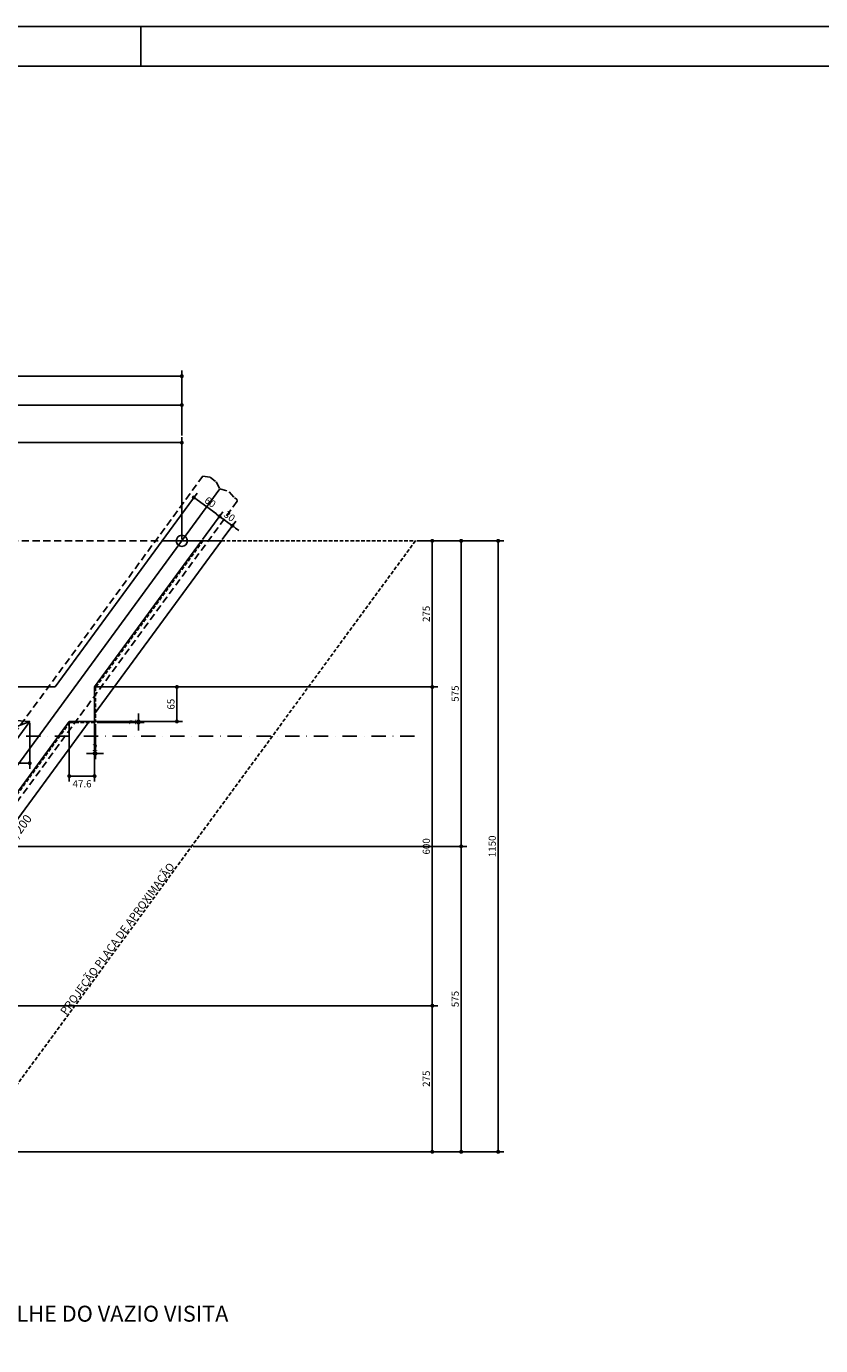
# Model space of a CAD drawing. Units: metres. Extents: x 2810 to 18724, y -189 to 2781.
# Drawn here: x 16731 to 17728, y 1125 to 2781 of the extents above; entities that cross this region are included whole.
import ezdxf
from ezdxf.enums import TextEntityAlignment as Align

# ---------------------------------------------------------------- set-up
doc = ezdxf.new("R2010")
doc.units = ezdxf.units.M
doc.header["$LTSCALE"] = 18
doc.header["$MEASUREMENT"] = 0
for name, pattern in [('DASHDOT', [1, 0.5, -0.25, 0, -0.25]), ('DASHED', [0.75, 0.5, -0.25]), ('DASHED2', [0.375, 0.25, -0.125])]:
    doc.linetypes.add(name, pattern=pattern)
doc.layers.get('Defpoints').update_dxf_attribs({"color": 255})
for name, color, linetype in [('001', 113, 'Continuous'), ('01', 9, 'Continuous'), ('02', 161, 'Continuous'), ('04', 32, 'Continuous'), ('BDIM', 12, 'Continuous'), ('COTA', 12, 'Continuous'), ('FORMATO', 255, 'Continuous'), ('TEXTO', 2, 'Continuous')]:
    doc.layers.add(name, color=color, linetype=linetype)
doc.styles.add('ROMANS', font='romans.shx')
doc.styles.add('TITULO', font='ARIAL.TTF')
doc.dimstyles.new('COTA75', dxfattribs={"dimtxt": 9, "dimasz": 5, "dimexe": 7, "dimexo": 2, "dimgap": 3, "dimtad": 1, "dimdec": 1, "dimlfac": 1.5, "dimzin": 12, "dimdsep": 46, "dimtxsty": 'ROMANS', "dimblk1": 'DOT', "dimblk2": 'DOT', "dimsah": 1, "dimcen": 0, "dimdle": 7, "dimclrd": 12, "dimclre": 12, "dimclrt": 7, "dimazin": 0, "dimtfac": 1, "dimtdec": 1, "dimtix": 1, "dimtmove": 2, "dimatfit": 3, "dimfxl": 0, "dimtolj": 1, "dimtzin": 12, "dimarcsym": 0})

# ---------------------------------------------------------------- blocks, each defined once
blk = doc.blocks.new('_DOT')
at = {"color": 12, "linetype": 'ByBlock'}
blk.add_line((-0.5, 0), (-1, 0), dxfattribs=at)
at = {"color": 12, "linetype": 'ByBlock', "const_width": 0.5}
blk.add_lwpolyline([(-0.25, 0, 1), (0.25, 0, 1)], format="xyb", close=True, dxfattribs=at)
blk = doc.blocks.new('*D48')
at = {"layer": 'BDIM', "color": 12, "linetype": 'Continuous', "lineweight": -2}
for p, q in [((16231.7, 2137.3), (16231.7, 2265.5)), ((16236.7, 2258.5), (16920.9, 2258.5)), ((16925.9, 2137.3), (16925.9, 2265.5))]:
    blk.add_line(p, q, dxfattribs=at)
at = {"layer": 'Defpoints', "color": 0, "linetype": 'Continuous'}
for p in [(16925.9, 2258.5), (16231.7, 2135.3), (16925.9, 2135.3)]:
    blk.add_point(p, dxfattribs=at)
at = {"layer": 'BDIM', "color": 12, "linetype": 'Continuous', "lineweight": -2, "xscale": 5, "yscale": 5, "zscale": 5, "rotation": 180}
blk.add_blockref('_DOT', (16231.7, 2258.5), dxfattribs=at)
at = {"layer": 'BDIM', "color": 12, "linetype": 'Continuous', "lineweight": -2, "xscale": 5, "yscale": 5, "zscale": 5}
blk.add_blockref('_DOT', (16925.9, 2258.5), dxfattribs=at)
at = {"layer": 'BDIM', "color": 7, "linetype": 'Continuous', "insert": (16578.8, 2266), "char_height": 9, "attachment_point": 5, "style": 'ROMANS'}
blk.add_mtext('\\A1;1041.2', dxfattribs=at)
blk = doc.blocks.new('*D50')
at = {"layer": 'BDIM', "color": 12, "linetype": 'Continuous', "lineweight": -2}
for p, q in [((15777.2, 2139.3), (15777.2, 2312.7)), ((15782.2, 2305.7), (16920.9, 2305.7)), ((16925.9, 2267.5), (16925.9, 2312.7))]:
    blk.add_line(p, q, dxfattribs=at)
at = {"layer": 'Defpoints', "color": 0, "linetype": 'Continuous'}
for p in [(16925.9, 2305.7), (16925.9, 2265.5), (15777.2, 2137.3)]:
    blk.add_point(p, dxfattribs=at)
at = {"layer": 'BDIM', "color": 12, "linetype": 'Continuous', "lineweight": -2, "xscale": 5, "yscale": 5, "zscale": 5, "rotation": 180}
blk.add_blockref('_DOT', (15777.2, 2305.7), dxfattribs=at)
at = {"layer": 'BDIM', "color": 12, "linetype": 'Continuous', "lineweight": -2, "xscale": 5, "yscale": 5, "zscale": 5}
blk.add_blockref('_DOT', (16925.9, 2305.7), dxfattribs=at)
at = {"layer": 'BDIM', "color": 7, "linetype": 'Continuous', "insert": (16351.5, 2313.2), "char_height": 9, "attachment_point": 5, "style": 'ROMANS'}
blk.add_mtext('\\A1;1723', dxfattribs=at)
blk = doc.blocks.new('*D51')
at = {"layer": 'BDIM', "color": 12, "linetype": 'Continuous', "lineweight": -2}
for p, q in [((14621.3, 2314.7), (14621.3, 2348.9)), ((16920.9, 2341.9), (14626.3, 2341.9)), ((16925.9, 2267.5), (16925.9, 2348.9))]:
    blk.add_line(p, q, dxfattribs=at)
at = {"layer": 'Defpoints', "color": 0, "linetype": 'Continuous'}
for p in [(14621.3, 2341.9), (14621.3, 2312.7), (16925.9, 2265.5)]:
    blk.add_point(p, dxfattribs=at)
at = {"layer": 'BDIM', "color": 12, "linetype": 'Continuous', "lineweight": -2, "xscale": 5, "yscale": 5, "zscale": 5, "rotation": 180}
blk.add_blockref('_DOT', (14621.3, 2341.9), dxfattribs=at)
at = {"layer": 'BDIM', "color": 12, "linetype": 'Continuous', "lineweight": -2, "xscale": 5, "yscale": 5, "zscale": 5}
blk.add_blockref('_DOT', (16925.9, 2341.9), dxfattribs=at)
at = {"layer": 'BDIM', "color": 7, "linetype": 'Continuous', "insert": (15773.6, 2349.4), "char_height": 9, "attachment_point": 5, "style": 'ROMANS'}
blk.add_mtext('\\A1;3457', dxfattribs=at)
blk = doc.blocks.new('*D68')
at = {"layer": 'BDIM', "color": 12, "linetype": 'Continuous', "lineweight": -2}
for p, q in [((17221, 2135.3), (17329.9, 2135.3)), ((17322.9, 2130.3), (17322.9, 1373.6)), ((16659.4, 1368.6), (17329.9, 1368.6))]:
    blk.add_line(p, q, dxfattribs=at)
at = {"layer": 'Defpoints', "color": 0, "linetype": 'Continuous'}
for p in [(17219, 2135.3), (16657.4, 1368.6), (17322.9, 1368.6)]:
    blk.add_point(p, dxfattribs=at)
at = {"layer": 'BDIM', "color": 12, "linetype": 'Continuous', "lineweight": -2, "xscale": 5, "yscale": 5, "zscale": 5}
for p, rotation in [((17322.9, 2135.3), 90), ((17322.9, 1368.6), 270)]:
    blk.add_blockref('_DOT', p, dxfattribs=dict(at, rotation=rotation))
at = {"layer": 'BDIM', "color": 7, "linetype": 'Continuous', "insert": (17315.4, 1751.9), "char_height": 9, "attachment_point": 5, "rotation": 90, "style": 'ROMANS'}
blk.add_mtext('\\A1;1150', dxfattribs=at)
blk = doc.blocks.new('*D69')
at = {"layer": 'BDIM', "color": 12, "linetype": 'Continuous', "lineweight": -2}
for p, q in [((17221, 2135.3), (17283.4, 2135.3)), ((17276.4, 2130.3), (17276.4, 1756.9)), ((16940.2, 1751.9), (17283.4, 1751.9))]:
    blk.add_line(p, q, dxfattribs=at)
at = {"layer": 'Defpoints', "color": 0, "linetype": 'Continuous'}
for p in [(17219, 2135.3), (16938.2, 1751.9), (17276.4, 1751.9)]:
    blk.add_point(p, dxfattribs=at)
at = {"layer": 'BDIM', "color": 12, "linetype": 'Continuous', "lineweight": -2, "xscale": 5, "yscale": 5, "zscale": 5}
for p, rotation in [((17276.4, 2135.3), 90), ((17276.4, 1751.9), 270)]:
    blk.add_blockref('_DOT', p, dxfattribs=dict(at, rotation=rotation))
at = {"layer": 'BDIM', "color": 7, "linetype": 'Continuous', "insert": (17268.9, 1943.6), "char_height": 9, "attachment_point": 5, "rotation": 90, "style": 'ROMANS'}
blk.add_mtext('\\A1;575', dxfattribs=at)
blk = doc.blocks.new('*D70')
at = {"layer": 'BDIM', "color": 12, "linetype": 'Continuous', "lineweight": -2}
for p, q in [((16940.2, 1751.9), (17283.4, 1751.9)), ((17276.4, 1746.9), (17276.4, 1373.6)), ((16661.4, 1368.6), (17283.4, 1368.6))]:
    blk.add_line(p, q, dxfattribs=at)
at = {"layer": 'Defpoints', "color": 0, "linetype": 'Continuous'}
for p in [(16938.2, 1751.9), (16659.4, 1368.6), (17276.4, 1368.6)]:
    blk.add_point(p, dxfattribs=at)
at = {"layer": 'BDIM', "color": 12, "linetype": 'Continuous', "lineweight": -2, "xscale": 5, "yscale": 5, "zscale": 5}
for p, rotation in [((17276.4, 1751.9), 90), ((17276.4, 1368.6), 270)]:
    blk.add_blockref('_DOT', p, dxfattribs=dict(at, rotation=rotation))
at = {"layer": 'BDIM', "color": 7, "linetype": 'Continuous', "insert": (17268.9, 1560.3), "char_height": 9, "attachment_point": 5, "rotation": 90, "style": 'ROMANS'}
blk.add_mtext('\\A1;575', dxfattribs=at)
blk = doc.blocks.new('*D71')
at = {"layer": 'BDIM', "color": 12, "linetype": 'Continuous', "lineweight": -2}
for p, q in [((17221, 2135.3), (17247.2, 2135.3)), ((17240.2, 2130.3), (17240.2, 1956.9)), ((16818.4, 1951.9), (17247.2, 1951.9))]:
    blk.add_line(p, q, dxfattribs=at)
at = {"layer": 'Defpoints', "color": 0, "linetype": 'Continuous'}
for p in [(17219, 2135.3), (16816.4, 1951.9), (17240.2, 1951.9)]:
    blk.add_point(p, dxfattribs=at)
at = {"layer": 'BDIM', "color": 12, "linetype": 'Continuous', "lineweight": -2, "xscale": 5, "yscale": 5, "zscale": 5}
for p, rotation in [((17240.2, 2135.3), 90), ((17240.2, 1951.9), 270)]:
    blk.add_blockref('_DOT', p, dxfattribs=dict(at, rotation=rotation))
at = {"layer": 'BDIM', "color": 7, "linetype": 'Continuous', "insert": (17232.7, 2043.6), "char_height": 9, "attachment_point": 5, "rotation": 90, "style": 'ROMANS'}
blk.add_mtext('\\A1;275', dxfattribs=at)
blk = doc.blocks.new('*D72')
at = {"layer": 'BDIM', "color": 12, "linetype": 'Continuous', "lineweight": -2}
for p, q in [((16818.4, 1951.9), (17247.2, 1951.9)), ((17240.2, 1946.9), (17240.2, 1556.9)), ((16557.1, 1551.9), (17247.2, 1551.9))]:
    blk.add_line(p, q, dxfattribs=at)
at = {"layer": 'Defpoints', "color": 0, "linetype": 'Continuous'}
for p in [(16816.4, 1951.9), (16555.1, 1551.9), (17240.2, 1551.9)]:
    blk.add_point(p, dxfattribs=at)
at = {"layer": 'BDIM', "color": 12, "linetype": 'Continuous', "lineweight": -2, "xscale": 5, "yscale": 5, "zscale": 5}
for p, rotation in [((17240.2, 1951.9), 90), ((17240.2, 1551.9), 270)]:
    blk.add_blockref('_DOT', p, dxfattribs=dict(at, rotation=rotation))
at = {"layer": 'BDIM', "color": 7, "linetype": 'Continuous', "insert": (17232.7, 1751.9), "char_height": 9, "attachment_point": 5, "rotation": 90, "style": 'ROMANS'}
blk.add_mtext('\\A1;600', dxfattribs=at)
blk = doc.blocks.new('*D73')
at = {"layer": 'BDIM', "color": 12, "linetype": 'Continuous', "lineweight": -2}
for p, q in [((16557.1, 1551.9), (17247.2, 1551.9)), ((17240.2, 1546.9), (17240.2, 1373.6)), ((16659.4, 1368.6), (17247.2, 1368.6))]:
    blk.add_line(p, q, dxfattribs=at)
at = {"layer": 'Defpoints', "color": 0, "linetype": 'Continuous'}
for p in [(16555.1, 1551.9), (16657.4, 1368.6), (17240.2, 1368.6)]:
    blk.add_point(p, dxfattribs=at)
at = {"layer": 'BDIM', "color": 12, "linetype": 'Continuous', "lineweight": -2, "xscale": 5, "yscale": 5, "zscale": 5}
for p, rotation in [((17240.2, 1551.9), 90), ((17240.2, 1368.6), 270)]:
    blk.add_blockref('_DOT', p, dxfattribs=dict(at, rotation=rotation))
at = {"layer": 'BDIM', "color": 7, "linetype": 'Continuous', "insert": (17232.7, 1460.3), "char_height": 9, "attachment_point": 5, "rotation": 90, "style": 'ROMANS'}
blk.add_mtext('\\A1;275', dxfattribs=at)
blk = doc.blocks.new('*D76')
at = {"layer": 'BDIM', "color": 12, "linetype": 'Continuous', "lineweight": -2}
for p, q in [((16535, 1919.9), (16535, 1849.2)), ((16735, 1906.6), (16735, 1849.2)), ((16730, 1856.2), (16540, 1856.2))]:
    blk.add_line(p, q, dxfattribs=at)
at = {"layer": 'Defpoints', "color": 0, "linetype": 'Continuous'}
for p in [(16535, 1921.9), (16735, 1908.6), (16535, 1856.2)]:
    blk.add_point(p, dxfattribs=at)
at = {"layer": 'BDIM', "color": 12, "linetype": 'Continuous', "lineweight": -2, "xscale": 5, "yscale": 5, "zscale": 5, "rotation": 180}
blk.add_blockref('_DOT', (16535, 1856.2), dxfattribs=at)
at = {"layer": 'BDIM', "color": 12, "linetype": 'Continuous', "lineweight": -2, "xscale": 5, "yscale": 5, "zscale": 5}
blk.add_blockref('_DOT', (16735, 1856.2), dxfattribs=at)
at = {"layer": 'BDIM', "color": 7, "linetype": 'Continuous', "insert": (16635, 1863.7), "char_height": 9, "attachment_point": 5, "style": 'ROMANS'}
blk.add_mtext('\\A1;300', dxfattribs=at)
blk = doc.blocks.new('*D77')
at = {"layer": 'BDIM', "color": 12, "linetype": 'Continuous', "lineweight": -2}
for p, q in [((16818.4, 1951.9), (16926.7, 1951.9)), ((16919.7, 1946.9), (16919.7, 1913.6)), ((16818.4, 1908.6), (16926.7, 1908.6))]:
    blk.add_line(p, q, dxfattribs=at)
at = {"layer": 'Defpoints', "color": 0, "linetype": 'Continuous'}
for p in [(16816.4, 1951.9), (16816.4, 1908.6), (16919.7, 1908.6)]:
    blk.add_point(p, dxfattribs=at)
at = {"layer": 'BDIM', "color": 12, "linetype": 'Continuous', "lineweight": -2, "xscale": 5, "yscale": 5, "zscale": 5}
for p, rotation in [((16919.7, 1951.9), 90), ((16919.7, 1908.6), 270)]:
    blk.add_blockref('_DOT', p, dxfattribs=dict(at, rotation=rotation))
at = {"layer": 'BDIM', "color": 7, "linetype": 'Continuous', "insert": (16912.2, 1930.3), "char_height": 9, "attachment_point": 5, "rotation": 90, "style": 'ROMANS'}
blk.add_mtext('\\A1;65', dxfattribs=at)
blk = doc.blocks.new('*D92')
at = {"layer": 'BDIM', "color": 12, "linetype": 'Continuous', "lineweight": -2}
for p, q in [((16919.6, 2160.5), (16945.1, 2195.3)), ((16969.2, 2169), (16945, 2186.7)), ((16951.9, 2136.9), (16977.4, 2171.7))]:
    blk.add_line(p, q, dxfattribs=at)
at = {"layer": 'Defpoints', "color": 0, "linetype": 'Continuous'}
for p in [(16940.9, 2189.7), (16918.4, 2158.9), (16950.7, 2135.3)]:
    blk.add_point(p, dxfattribs=at)
at = {"layer": 'BDIM', "color": 12, "linetype": 'Continuous', "lineweight": -2, "xscale": 5, "yscale": 5, "zscale": 5}
for p, rotation in [((16940.9, 2189.7), 143.7746645190326), ((16973.2, 2166), 323.7746645190326)]:
    blk.add_blockref('_DOT', p, dxfattribs=dict(at, rotation=rotation))
at = {"layer": 'BDIM', "color": 7, "linetype": 'Continuous', "insert": (16961.5, 2183.9), "char_height": 9, "attachment_point": 5, "rotation": 323.7747, "style": 'ROMANS'}
blk.add_mtext('\\A1;60', dxfattribs=at)
blk = doc.blocks.new('*D95')
at = {"layer": 'BDIM', "color": 12, "linetype": 'Continuous', "lineweight": -2}
for p, q in [((16951.9, 2136.9), (16977.4, 2171.7)), ((16969.2, 2169), (16965.2, 2171.9)), ((16973.2, 2166), (16989.4, 2154.2)), ((16976.7, 2136.9), (16993.5, 2159.9)), ((16993.4, 2151.3), (16997.4, 2148.3))]:
    blk.add_line(p, q, dxfattribs=at)
at = {"layer": 'Defpoints', "color": 0, "linetype": 'Continuous'}
for p in [(16989.4, 2154.2), (16950.7, 2135.3), (16975.5, 2135.3)]:
    blk.add_point(p, dxfattribs=at)
at = {"layer": 'BDIM', "color": 12, "linetype": 'Continuous', "lineweight": -2, "xscale": 5, "yscale": 5, "zscale": 5}
for p, rotation in [((16973.2, 2166), 323.7746645190326), ((16989.4, 2154.2), 143.7746645190327)]:
    blk.add_blockref('_DOT', p, dxfattribs=dict(at, rotation=rotation))
at = {"layer": 'BDIM', "color": 7, "linetype": 'Continuous', "insert": (16985.7, 2166.2), "char_height": 9, "attachment_point": 5, "rotation": 323.7747, "style": 'ROMANS'}
blk.add_mtext('\\A1;30', dxfattribs=at)
blk = doc.blocks.new('*D127')
at = {"layer": 'COTA', "color": 12, "linetype": 'Continuous', "lineweight": -2}
for p, q in [((16784.6, 1906.6), (16784.6, 1833.1)), ((16816.4, 1906.6), (16816.4, 1833.1)), ((16789.6, 1840.1), (16811.4, 1840.1))]:
    blk.add_line(p, q, dxfattribs=at)
at = {"layer": 'Defpoints', "color": 0, "linetype": 'Continuous'}
for p in [(16784.6, 1908.6), (16816.4, 1908.6), (16816.4, 1840.1)]:
    blk.add_point(p, dxfattribs=at)
at = {"layer": 'COTA', "color": 12, "linetype": 'Continuous', "lineweight": -2, "xscale": 5, "yscale": 5, "zscale": 5, "rotation": 180}
blk.add_blockref('_DOT', (16784.6, 1840.1), dxfattribs=at)
at = {"layer": 'COTA', "color": 12, "linetype": 'Continuous', "lineweight": -2, "xscale": 5, "yscale": 5, "zscale": 5}
blk.add_blockref('_DOT', (16816.4, 1840.1), dxfattribs=at)
at = {"layer": 'COTA', "color": 7, "linetype": 'Continuous', "insert": (16800.7, 1830.4), "char_height": 9, "attachment_point": 5, "style": 'ROMANS'}
blk.add_mtext('\\A1;47.6', dxfattribs=at)
blk = doc.blocks.new('*D128')
at = {"layer": 'COTA', "color": 12, "linetype": 'Continuous', "lineweight": -2}
for p, q in [((16816.4, 1906.6), (16816.4, 1861.5)), ((16817.7, 1905.3), (16817.7, 1861.5)), ((16811.4, 1868.5), (16806.4, 1868.5)), ((16816.4, 1868.5), (16817.7, 1868.5)), ((16822.7, 1868.5), (16827.7, 1868.5))]:
    blk.add_line(p, q, dxfattribs=at)
at = {"layer": 'Defpoints', "color": 0, "linetype": 'Continuous'}
for p in [(16816.4, 1908.6), (16817.7, 1907.3), (16817.7, 1868.5)]:
    blk.add_point(p, dxfattribs=at)
at = {"layer": 'COTA', "color": 12, "linetype": 'Continuous', "lineweight": -2, "xscale": 5, "yscale": 5, "zscale": 5}
blk.add_blockref('_DOT', (16816.4, 1868.5), dxfattribs=at)
at = {"layer": 'COTA', "color": 12, "linetype": 'Continuous', "lineweight": -2, "xscale": 5, "yscale": 5, "zscale": 5, "rotation": 180}
blk.add_blockref('_DOT', (16817.7, 1868.5), dxfattribs=at)
at = {"layer": 'COTA', "color": 7, "linetype": 'Continuous', "insert": (16817, 1876), "char_height": 9, "attachment_point": 5, "style": 'ROMANS'}
blk.add_mtext('\\A1;2', dxfattribs=at)
blk = doc.blocks.new('*D126')
at = {"layer": 'COTA', "color": 12, "linetype": 'Continuous', "lineweight": -2}
for p, q in [((16818.4, 1908.6), (16878.6, 1908.6)), ((16819.7, 1907.3), (16878.6, 1907.3)), ((16871.6, 1913.6), (16871.6, 1918.6)), ((16871.6, 1907.3), (16871.6, 1908.6)), ((16871.6, 1902.3), (16871.6, 1897.3))]:
    blk.add_line(p, q, dxfattribs=at)
at = {"layer": 'Defpoints', "color": 0, "linetype": 'Continuous'}
for p in [(16816.4, 1908.6), (16817.7, 1907.3), (16871.6, 1908.6)]:
    blk.add_point(p, dxfattribs=at)
at = {"layer": 'COTA', "color": 12, "linetype": 'Continuous', "lineweight": -2, "xscale": 5, "yscale": 5, "zscale": 5}
for p, rotation in [((16871.6, 1908.6), 270), ((16871.6, 1907.3), 90)]:
    blk.add_blockref('_DOT', p, dxfattribs=dict(at, rotation=rotation))
at = {"layer": 'COTA', "color": 7, "linetype": 'Continuous', "insert": (16864.1, 1907.9), "char_height": 9, "attachment_point": 5, "rotation": 90, "style": 'ROMANS'}
blk.add_mtext('\\A1;2', dxfattribs=at)

msp = doc.modelspace()

# ---------------------------------------------------------------- linework, layer by layer
at = {"layer": '001', "ltscale": 0.5}
msp.add_line((16973.783, 2200.644), (16221.645, 1173.931), dxfattribs=at)
at = {"layer": '001', "linetype": 'DASHED2'}
for p, q in [((17219, 2135.263), (16657.362, 1368.593)), ((16952.332, 2135.263), (16817.708, 1951.493)), ((16975.472, 2135.263), (17219, 2135.263)), ((16817.708, 1951.493), (16817.708, 1907.262)), ((16785.306, 1907.262), (16556.424, 1594.824)), ((16785.306, 1907.262), (16817.708, 1907.262))]:
    msp.add_line(p, q, dxfattribs=at)
at = {"layer": '01', "linetype": 'DASHED'}
for p, q in [((16952.271, 2216.403), (16292.083, 1315.207)), ((16995.295, 2184.885), (16335.107, 1283.688)), ((14646.079, 2135.263), (16901.094, 2135.263))]:
    msp.add_line(p, q, dxfattribs=at)
at = {"layer": '01'}
for p, q in [((16665.924, 1881.929), (16735.045, 1908.595)), ((14047.494, 1751.928), (16938.181, 1751.928))]:
    msp.add_line(p, q, dxfattribs=at)
at = {"layer": '01', "linetype": 'DASHDOT', "lineweight": -2, "ltscale": 2}
msp.add_line((17217.896, 1890.328), (14037.616, 1890.326), dxfattribs=at)
at = {"layer": '01', "linetype": 'DASHED'}
msp.add_lwpolyline([(16952.271, 2216.403), (16961.318, 2215.299), (16968.796, 2209.206), (16973.783, 2200.644), (16985.363, 2196.904), (16992.152, 2189.201), (16994.913, 2187.707), (16995.295, 2184.885)], dxfattribs=at)
at = {"layer": '02'}
for p, q in [((16975.472, 2135.263), (16816.375, 1918.086)), ((16809.422, 1908.595), (16555.09, 1561.417))]:
    msp.add_line(p, q, dxfattribs=at)
at = {"layer": '02', "linetype": 'Continuous'}
msp.add_line((16950.68, 2135.263), (16975.472, 2135.263), dxfattribs=at)
at = {"layer": '04'}
for p, q in [((16901.094, 2135.263), (16766.79, 1951.929)), ((16950.68, 2135.263), (16816.375, 1951.929)), ((16950.68, 2135.263), (16901.094, 2135.263)), ((14511.837, 1951.929), (16766.79, 1951.929)), ((16816.375, 1951.929), (16816.375, 1908.595)), ((16535.044, 1921.929), (16735.045, 1908.595)), ((16735.045, 1908.595), (16505.505, 1595.26)), ((16784.63, 1908.595), (16555.09, 1595.26)), ((16784.63, 1908.595), (16816.375, 1908.595))]:
    msp.add_line(p, q, dxfattribs=at)
at = {"layer": 'BDIM', "linetype": 'Continuous'}
msp.add_line((16919.593, 2160.515), (16901.094, 2135.263), dxfattribs=at)
msp.add_circle((16925.887, 2135.263), 7, dxfattribs=at)
at = {"layer": 'FORMATO'}
msp.add_line((16874.24, 2780.863), (16874.24, 2730.863), dxfattribs=at)
msp.add_lwpolyline([(13224.24, 2780.863), (18724.24, 2780.863), (18724.24, -189.137), (13224.24, -189.137)], close=True, dxfattribs=at)
at = {"layer": 'FORMATO', "const_width": 2}
msp.add_lwpolyline([(13349.24, 2730.863), (13349.24, -139.137), (18674.24, -139.137), (18674.24, 2730.863)], close=True, dxfattribs=at)

# ---------------------------------------------------------------- texts
at = {"layer": 'TEXTO', "style": 'ROMANS'}
for s, height, p in [('CORTINA 2  60/200', 11, (16702.98, 1732.416)), ('PROJEÇÃO PLACA DE APROXIMAÇÃO', 10, (16851.626, 1631.157))]:
    msp.add_text(s, height=height, rotation=53.787488, dxfattribs=at).set_placement(p, align=Align.BOTTOM_CENTER)
at = {"layer": 'TEXTO', "style": 'TITULO'}
msp.add_text('DETALHE DO VAZIO VISITA', height=20, dxfattribs=at).set_placement((16650.573, 1155.453))

# ---------------------------------------------------------------- dimensions: what is measured, and where the dimension line sits
at = {"layer": 'BDIM', "linetype": 'Continuous'}
for base, p1, p2, text, picture, middle in [((14621.29, 2341.888), (16925.887, 2265.509), (14621.29, 2312.734), '3457', '*D51', (15773.589, 2349.388)), ((16925.887, 2305.734), (15777.167, 2137.263), (16925.887, 2265.509), '1723', '*D50', (16351.527, 2313.234)), ((16925.887, 2258.509), (16231.697, 2135.263), (16925.887, 2135.263), '1041.2', '*D48', (16578.792, 2266.009))]:
    dim = msp.add_linear_dim(base=base, p1=p1, p2=p2, text=text, dimstyle='COTA75', dxfattribs=at)
    dim.commit()
    dim.dimension.update_dxf_attribs({"geometry": picture, "text_midpoint": middle})
dim = msp.add_aligned_dim(p1=(16950.68, 2135.263), p2=(16918.411, 2158.902), distance=-38.138, dimstyle='COTA75', dxfattribs=at)
dim.commit()
dim.dimension.update_dxf_attribs({"geometry": '*D92', "text_midpoint": (16961.516, 2183.899)})
for base, p1, p2, angle, picture, middle in [((16989.352, 2154.21), (16950.68, 2135.263), (16975.472, 2135.263), 323.774665, '*D95', (16985.717, 2166.17)), ((17322.917, 1368.593), (17219, 2135.263), (16657.362, 1368.593), 90, '*D68', (17315.417, 1751.928)), ((17240.162, 1951.929), (17219, 2135.263), (16816.375, 1951.929), 90, '*D71', (17232.662, 2043.596)), ((17276.438, 1751.928), (17219, 2135.263), (16938.181, 1751.928), 90, '*D69', (17268.938, 1943.595)), ((17240.162, 1551.927), (16816.375, 1951.929), (16555.09, 1551.927), 90, '*D72', (17232.662, 1751.928)), ((16919.691, 1908.595), (16816.375, 1951.929), (16816.375, 1908.595), 90, '*D77', (16912.191, 1930.262)), ((17276.438, 1368.593), (16938.181, 1751.928), (16659.362, 1368.593), 90, '*D70', (17268.938, 1560.26)), ((17240.162, 1368.593), (16555.09, 1551.927), (16657.362, 1368.593), 90, '*D73', (17232.662, 1460.26))]:
    dim = msp.add_linear_dim(base=base, p1=p1, p2=p2, angle=angle, dimstyle='COTA75', dxfattribs=at)
    dim.commit()
    dim.dimension.update_dxf_attribs({"geometry": picture, "text_midpoint": middle})
dim = msp.add_linear_dim(base=(16535.044, 1856.163), p1=(16735.045, 1908.595), p2=(16535.044, 1921.929), dimstyle='COTA75', dxfattribs=at)
dim.commit()
dim.dimension.update_dxf_attribs({"geometry": '*D76', "text_midpoint": (16635.044, 1863.663)})
at = {"layer": 'COTA', "linetype": 'Continuous'}
dim = msp.add_linear_dim(base=(16816.375, 1840.122), p1=(16784.63, 1908.595), p2=(16816.375, 1908.595), dimstyle='COTA75', dxfattribs=at)
dim.commit()
dim.dimension.update_dxf_attribs({"geometry": '*D127', "text_midpoint": (16800.691, 1830.376), "dimtype": 160})
dim = msp.add_linear_dim(base=(16817.708, 1868.485), p1=(16816.375, 1908.595), p2=(16817.708, 1907.262), dimstyle='COTA75', dxfattribs=at)
dim.commit()
dim.dimension.update_dxf_attribs({"geometry": '*D128', "text_midpoint": (16817.041, 1875.985)})
dim = msp.add_linear_dim(base=(16871.559, 1908.595), p1=(16817.708, 1907.262), p2=(16816.375, 1908.595), angle=90, dimstyle='COTA75', dxfattribs=at)
dim.commit()
dim.dimension.update_dxf_attribs({"geometry": '*D126', "text_midpoint": (16864.059, 1907.929)})

doc.saveas('drawing.dxf')
